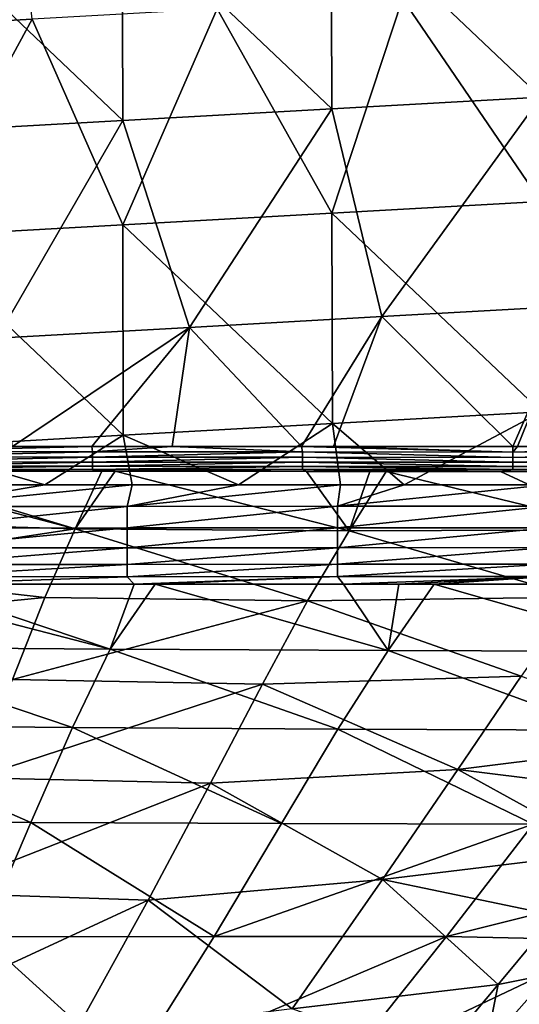
# Model space of a CAD drawing. Units: millimetres. Extents: x -2071 to -1643, y -141 to 325.
# Drawn here: x -1787 to -1740, y 169 to 263 of the extents above; entities that cross this region are included whole.
import ezdxf

# ---------------------------------------------------------------- set-up
doc = ezdxf.new("R2010")
doc.units = ezdxf.units.MM
doc.header["$LTSCALE"] = 33.374815
for name, color, linetype in [('199', 7, 'CONTINUOUS'), ('202', 7, 'CONTINUOUS'), ('27', 7, 'CONTINUOUS'), ('297', 7, 'CONTINUOUS'), ('305', 7, 'CONTINUOUS'), ('306', 7, 'CONTINUOUS'), ('39', 7, 'CONTINUOUS'), ('85', 7, 'CONTINUOUS')]:
    doc.layers.add(name, color=color, linetype=linetype)

msp = doc.modelspace()

# ---------------------------------------------------------------- linework, layer by layer
at = {"layer": '199', "linetype": 'Continuous'}
for points in [[(-1802.478, 209.305, 228.859), (-1804.852, 203.304, 207.897), (-1778.558, 203.122, 207.645), (-1802.478, 209.305, 228.859)], [(-1802.478, 209.305, 228.859), (-1778.558, 203.122, 207.645), (-1796.989, 209.303, 228.865), (-1802.478, 209.305, 228.859)], [(-1796.989, 209.303, 228.865), (-1778.558, 203.122, 207.645), (-1776.291, 209.296, 228.892), (-1796.989, 209.303, 228.865)], [(-1774.271, 209.295, 228.895), (-1776.291, 209.296, 228.892), (-1778.558, 203.122, 207.645), (-1774.271, 209.295, 228.895)], [(-1774.271, 209.295, 228.895), (-1778.558, 203.122, 207.645), (-1752.082, 202.99, 207.499), (-1774.271, 209.295, 228.895)], [(-1774.271, 209.295, 228.895), (-1752.082, 202.99, 207.499), (-1756.336, 209.294, 228.916), (-1774.271, 209.295, 228.895)], [(-1756.336, 209.294, 228.916), (-1752.082, 202.99, 207.499), (-1751.077, 209.295, 228.921), (-1756.336, 209.294, 228.916)], [(-1747.706, 209.295, 228.923), (-1751.077, 209.295, 228.921), (-1752.082, 202.99, 207.499), (-1747.706, 209.295, 228.923)], [(-1747.706, 209.295, 228.923), (-1752.082, 202.99, 207.499), (-1725.419, 202.899, 207.344), (-1747.706, 209.295, 228.923)], [(-1737.594, 209.297, 228.925), (-1747.706, 209.295, 228.923), (-1725.419, 202.899, 207.344), (-1737.594, 209.297, 228.925)], [(-1804.852, 203.304, 207.897), (-1807.261, 195.871, 188.379), (-1782.167, 195.663, 188.195), (-1804.852, 203.304, 207.897)], [(-1778.558, 203.122, 207.645), (-1804.852, 203.304, 207.897), (-1782.167, 195.663, 188.195), (-1778.558, 203.122, 207.645)], [(-1778.558, 203.122, 207.645), (-1782.167, 195.663, 188.195), (-1756.888, 195.507, 188.093), (-1778.558, 203.122, 207.645)], [(-1752.082, 202.99, 207.499), (-1778.558, 203.122, 207.645), (-1756.888, 195.507, 188.093), (-1752.082, 202.99, 207.499)], [(-1752.082, 202.99, 207.499), (-1756.888, 195.507, 188.093), (-1731.418, 195.395, 187.975), (-1752.082, 202.99, 207.499)], [(-1725.419, 202.899, 207.344), (-1752.082, 202.99, 207.499), (-1731.418, 195.395, 187.975), (-1725.419, 202.899, 207.344)], [(-1807.261, 195.871, 188.379), (-1809.845, 186.719, 170.591), (-1786.114, 186.612, 170.576), (-1807.261, 195.871, 188.379)], [(-1782.167, 195.663, 188.195), (-1807.261, 195.871, 188.379), (-1786.114, 186.612, 170.576), (-1782.167, 195.663, 188.195)], [(-1782.167, 195.663, 188.195), (-1786.114, 186.612, 170.576), (-1762.26, 186.533, 170.589), (-1782.167, 195.663, 188.195)], [(-1756.888, 195.507, 188.093), (-1782.167, 195.663, 188.195), (-1762.26, 186.533, 170.589), (-1756.888, 195.507, 188.093)], [(-1756.888, 195.507, 188.093), (-1762.26, 186.533, 170.589), (-1738.29, 186.466, 170.556), (-1756.888, 195.507, 188.093)], [(-1731.418, 195.395, 187.975), (-1756.888, 195.507, 188.093), (-1738.29, 186.466, 170.556), (-1731.418, 195.395, 187.975)], [(-1786.114, 186.612, 170.576), (-1809.845, 186.719, 170.591), (-1790.796, 175.742, 155.048), (-1786.114, 186.612, 170.576)], [(-1786.114, 186.612, 170.576), (-1790.796, 175.742, 155.048), (-1768.676, 175.768, 155.093), (-1786.114, 186.612, 170.576)], [(-1762.26, 186.533, 170.589), (-1786.114, 186.612, 170.576), (-1768.676, 175.768, 155.093), (-1762.26, 186.533, 170.589)], [(-1762.26, 186.533, 170.589), (-1768.676, 175.768, 155.093), (-1738.29, 186.466, 170.556), (-1762.26, 186.533, 170.589)], [(-1738.29, 186.466, 170.556), (-1768.676, 175.768, 155.093), (-1746.553, 175.752, 155.079), (-1738.29, 186.466, 170.556)], [(-1738.29, 186.466, 170.556), (-1746.553, 175.752, 155.079), (-1725.234, 181.102, 162.193), (-1738.29, 186.466, 170.556)], [(-1725.234, 181.102, 162.193), (-1746.553, 175.752, 155.079), (-1730.413, 175.416, 154.665), (-1725.234, 181.102, 162.193)], [(-1790.796, 175.742, 155.048), (-1796.683, 162.932, 141.912), (-1776.689, 162.973, 141.852), (-1790.796, 175.742, 155.048)], [(-1768.676, 175.768, 155.093), (-1790.796, 175.742, 155.048), (-1776.689, 162.973, 141.852), (-1768.676, 175.768, 155.093)], [(-1768.676, 175.768, 155.093), (-1776.689, 162.973, 141.852), (-1746.553, 175.752, 155.079), (-1768.676, 175.768, 155.093)], [(-1746.553, 175.752, 155.079), (-1776.689, 162.973, 141.852), (-1756.801, 162.914, 141.754), (-1746.553, 175.752, 155.079)], [(-1746.553, 175.752, 155.079), (-1756.801, 162.914, 141.754), (-1730.413, 175.416, 154.665), (-1746.553, 175.752, 155.079)], [(-1730.413, 175.416, 154.665), (-1756.801, 162.914, 141.754), (-1736.044, 169.31, 147.818), (-1730.413, 175.416, 154.665)]]:
    msp.add_3dface(points, dxfattribs=at)
at = {"layer": '202', "linetype": 'Continuous'}
for points in [[(-1784.796, 218.763, 236.378), (-1797.394, 218.771, 236.378), (-1796.96, 216.699, 236.116), (-1784.796, 218.763, 236.378)], [(-1776.489, 218.758, 236.378), (-1784.796, 218.763, 236.378), (-1796.96, 216.699, 236.116), (-1776.489, 218.758, 236.378)], [(-1776.941, 216.71, 236.124), (-1776.489, 218.758, 236.378), (-1796.96, 216.699, 236.116), (-1776.941, 216.71, 236.124)], [(-1766.344, 218.754, 236.377), (-1776.489, 218.758, 236.378), (-1776.941, 216.71, 236.124), (-1766.344, 218.754, 236.377)], [(-1756.618, 218.752, 236.377), (-1766.344, 218.754, 236.377), (-1776.941, 216.71, 236.124), (-1756.618, 218.752, 236.377)], [(-1756.922, 216.723, 236.133), (-1756.618, 218.752, 236.377), (-1776.941, 216.71, 236.124), (-1756.922, 216.723, 236.133)], [(-1736.967, 218.752, 236.376), (-1750.555, 218.751, 236.377), (-1756.922, 216.723, 236.133), (-1736.967, 218.752, 236.376)], [(-1736.898, 216.736, 236.133), (-1736.967, 218.752, 236.376), (-1756.922, 216.723, 236.133), (-1736.898, 216.736, 236.133)], [(-1750.555, 218.751, 236.377), (-1756.618, 218.752, 236.377), (-1756.922, 216.723, 236.133), (-1750.555, 218.751, 236.377)], [(-1776.942, 214.659, 235.404), (-1776.941, 216.71, 236.124), (-1796.961, 214.65, 235.392), (-1776.942, 214.659, 235.404)], [(-1796.961, 214.65, 235.392), (-1776.941, 216.71, 236.124), (-1796.96, 216.699, 236.116), (-1796.961, 214.65, 235.392)], [(-1756.922, 214.671, 235.417), (-1756.922, 216.723, 236.133), (-1776.942, 214.659, 235.404), (-1756.922, 214.671, 235.417)], [(-1776.942, 214.659, 235.404), (-1756.922, 216.723, 236.133), (-1776.941, 216.71, 236.124), (-1776.942, 214.659, 235.404)], [(-1736.898, 214.683, 235.42), (-1736.898, 216.736, 236.133), (-1756.922, 214.671, 235.417), (-1736.898, 214.683, 235.42)], [(-1756.922, 214.671, 235.417), (-1736.898, 216.736, 236.133), (-1756.922, 216.723, 236.133), (-1756.922, 214.671, 235.417)], [(-1776.943, 212.771, 234.225), (-1776.942, 214.659, 235.404), (-1796.963, 212.764, 234.208), (-1776.943, 212.771, 234.225)], [(-1796.963, 212.764, 234.208), (-1776.942, 214.659, 235.404), (-1796.961, 214.65, 235.392), (-1796.963, 212.764, 234.208)], [(-1756.922, 212.78, 234.243), (-1756.922, 214.671, 235.417), (-1776.943, 212.771, 234.225), (-1756.922, 212.78, 234.243)], [(-1776.943, 212.771, 234.225), (-1756.922, 214.671, 235.417), (-1776.942, 214.659, 235.404), (-1776.943, 212.771, 234.225)], [(-1736.899, 212.79, 234.248), (-1736.898, 214.683, 235.42), (-1756.922, 212.78, 234.243), (-1736.899, 212.79, 234.248)], [(-1756.922, 212.78, 234.243), (-1736.898, 214.683, 235.42), (-1756.922, 214.671, 235.417), (-1756.922, 212.78, 234.243)], [(-1756.922, 211.196, 232.679), (-1756.922, 212.78, 234.243), (-1776.943, 211.19, 232.659), (-1756.922, 211.196, 232.679)], [(-1776.943, 211.19, 232.659), (-1756.922, 212.78, 234.243), (-1776.943, 212.771, 234.225), (-1776.943, 211.19, 232.659)], [(-1736.899, 211.204, 232.686), (-1736.899, 212.79, 234.248), (-1756.922, 211.196, 232.679), (-1736.899, 211.204, 232.686)], [(-1756.922, 211.196, 232.679), (-1736.899, 212.79, 234.248), (-1756.922, 212.78, 234.243), (-1756.922, 211.196, 232.679)], [(-1776.943, 211.19, 232.659), (-1776.943, 212.771, 234.225), (-1796.964, 211.188, 232.638), (-1776.943, 211.19, 232.659)], [(-1796.964, 211.188, 232.638), (-1776.943, 212.771, 234.225), (-1796.963, 212.764, 234.208), (-1796.964, 211.188, 232.638)], [(-1776.944, 210.019, 230.83), (-1776.943, 211.19, 232.659), (-1796.965, 210.021, 230.807), (-1776.944, 210.019, 230.83)], [(-1796.965, 210.021, 230.807), (-1776.943, 211.19, 232.659), (-1796.964, 211.188, 232.638), (-1796.965, 210.021, 230.807)], [(-1756.922, 210.022, 230.853), (-1756.922, 211.196, 232.679), (-1776.944, 210.019, 230.83), (-1756.922, 210.022, 230.853)], [(-1776.944, 210.019, 230.83), (-1756.922, 211.196, 232.679), (-1776.943, 211.19, 232.659), (-1776.944, 210.019, 230.83)], [(-1736.9, 210.027, 230.862), (-1736.899, 211.204, 232.686), (-1756.922, 210.022, 230.853), (-1736.9, 210.027, 230.862)], [(-1756.922, 210.022, 230.853), (-1736.899, 211.204, 232.686), (-1756.922, 211.196, 232.679), (-1756.922, 210.022, 230.853)], [(-1796.989, 209.303, 228.865), (-1776.944, 210.019, 230.83), (-1796.965, 210.021, 230.807), (-1796.989, 209.303, 228.865)], [(-1796.989, 209.303, 228.865), (-1776.291, 209.296, 228.892), (-1776.944, 210.019, 230.83), (-1796.989, 209.303, 228.865)], [(-1776.291, 209.296, 228.892), (-1756.922, 210.022, 230.853), (-1776.944, 210.019, 230.83), (-1776.291, 209.296, 228.892)], [(-1776.291, 209.296, 228.892), (-1774.271, 209.295, 228.895), (-1756.922, 210.022, 230.853), (-1776.291, 209.296, 228.892)], [(-1774.271, 209.295, 228.895), (-1756.336, 209.294, 228.916), (-1756.922, 210.022, 230.853), (-1774.271, 209.295, 228.895)], [(-1756.336, 209.294, 228.916), (-1736.9, 210.027, 230.862), (-1756.922, 210.022, 230.853), (-1756.336, 209.294, 228.916)], [(-1756.336, 209.294, 228.916), (-1751.077, 209.295, 228.921), (-1736.9, 210.027, 230.862), (-1756.336, 209.294, 228.916)], [(-1751.077, 209.295, 228.921), (-1747.706, 209.295, 228.923), (-1736.9, 210.027, 230.862), (-1751.077, 209.295, 228.921)], [(-1747.706, 209.295, 228.923), (-1737.594, 209.297, 228.925), (-1736.9, 210.027, 230.862), (-1747.706, 209.295, 228.923)]]:
    msp.add_3dface(points, dxfattribs=at)
at = {"layer": '27', "linetype": 'Continuous'}
for points in [[(-1757.526, 274.596, 225.595), (-1737.631, 275.708, 225.618), (-1737.561, 255.665, 225.18), (-1757.526, 274.596, 225.595)], [(-1777.42, 273.485, 225.571), (-1757.526, 274.596, 225.595), (-1757.468, 254.553, 225.157), (-1777.42, 273.485, 225.571)], [(-1757.468, 254.553, 225.157), (-1757.526, 274.596, 225.595), (-1737.561, 255.665, 225.18), (-1757.468, 254.553, 225.157)], [(-1797.315, 272.374, 225.548), (-1777.42, 273.485, 225.571), (-1777.374, 253.441, 225.133), (-1797.315, 272.374, 225.548)], [(-1777.374, 253.441, 225.133), (-1777.42, 273.485, 225.571), (-1757.468, 254.553, 225.157), (-1777.374, 253.441, 225.133)], [(-1797.281, 252.33, 225.109), (-1797.315, 272.374, 225.548), (-1777.374, 253.441, 225.133), (-1797.281, 252.33, 225.109)], [(-1757.468, 254.553, 225.157), (-1737.561, 255.665, 225.18), (-1752.685, 234.774, 224.724), (-1757.468, 254.553, 225.157)], [(-1752.685, 234.774, 224.724), (-1737.561, 255.665, 225.18), (-1734.342, 235.798, 224.746), (-1752.685, 234.774, 224.724)], [(-1777.374, 253.441, 225.133), (-1757.468, 254.553, 225.157), (-1771.029, 233.749, 224.702), (-1777.374, 253.441, 225.133)], [(-1771.029, 233.749, 224.702), (-1757.468, 254.553, 225.157), (-1752.685, 234.774, 224.724), (-1771.029, 233.749, 224.702)], [(-1797.281, 252.33, 225.109), (-1777.374, 253.441, 225.133), (-1789.372, 232.725, 224.68), (-1797.281, 252.33, 225.109)], [(-1789.372, 232.725, 224.68), (-1777.374, 253.441, 225.133), (-1771.029, 233.749, 224.702), (-1789.372, 232.725, 224.68)], [(-1752.685, 234.774, 224.724), (-1734.342, 235.798, 224.746), (-1740.208, 222.396, 224.453), (-1752.685, 234.774, 224.724)], [(-1740.208, 222.396, 224.453), (-1734.342, 235.798, 224.746), (-1739.785, 222.396, 224.453), (-1740.208, 222.396, 224.453)], [(-1739.785, 222.396, 224.453), (-1734.342, 235.798, 224.746), (-1720.75, 222.399, 224.452), (-1739.785, 222.396, 224.453)], [(-1771.029, 233.749, 224.702), (-1752.685, 234.774, 224.724), (-1760.356, 222.4, 224.454), (-1771.029, 233.749, 224.702)], [(-1760.356, 222.4, 224.454), (-1752.685, 234.774, 224.724), (-1757.305, 222.399, 224.454), (-1760.356, 222.4, 224.454)], [(-1757.305, 222.399, 224.454), (-1752.685, 234.774, 224.724), (-1740.208, 222.396, 224.453), (-1757.305, 222.399, 224.454)], [(-1789.372, 232.725, 224.68), (-1771.029, 233.749, 224.702), (-1787.88, 222.423, 224.455), (-1789.372, 232.725, 224.68)], [(-1787.88, 222.423, 224.455), (-1771.029, 233.749, 224.702), (-1780.317, 222.417, 224.455), (-1787.88, 222.423, 224.455)], [(-1780.317, 222.417, 224.455), (-1771.029, 233.749, 224.702), (-1772.664, 222.407, 224.454), (-1780.317, 222.417, 224.455)], [(-1772.664, 222.407, 224.454), (-1771.029, 233.749, 224.702), (-1760.356, 222.4, 224.454), (-1772.664, 222.407, 224.454)]]:
    msp.add_3dface(points, dxfattribs=at)
at = {"layer": '297', "linetype": 'Continuous'}
for points in [[(-1787.88, 222.423, 224.455), (-1780.317, 222.417, 224.455), (-1800.276, 221.927, 224.392), (-1787.88, 222.423, 224.455)], [(-1800.276, 221.927, 224.392), (-1780.317, 222.417, 224.455), (-1780.257, 221.901, 224.393), (-1800.276, 221.927, 224.392)], [(-1780.317, 222.417, 224.455), (-1772.664, 222.407, 224.454), (-1780.257, 221.901, 224.393), (-1780.317, 222.417, 224.455)], [(-1780.257, 221.901, 224.393), (-1772.664, 222.407, 224.454), (-1760.238, 221.889, 224.398), (-1780.257, 221.901, 224.393)], [(-1772.664, 222.407, 224.454), (-1760.356, 222.4, 224.454), (-1760.238, 221.889, 224.398), (-1772.664, 222.407, 224.454)], [(-1760.356, 222.4, 224.454), (-1757.305, 222.399, 224.454), (-1740.218, 221.887, 224.398), (-1760.356, 222.4, 224.454)], [(-1760.238, 221.889, 224.398), (-1760.356, 222.4, 224.454), (-1740.218, 221.887, 224.398), (-1760.238, 221.889, 224.398)], [(-1757.305, 222.399, 224.454), (-1740.208, 222.396, 224.453), (-1740.218, 221.887, 224.398), (-1757.305, 222.399, 224.454)], [(-1720.75, 222.399, 224.452), (-1740.218, 221.887, 224.398), (-1739.785, 222.396, 224.453), (-1720.75, 222.399, 224.452)], [(-1720.188, 222.399, 224.452), (-1740.218, 221.887, 224.398), (-1720.75, 222.399, 224.452), (-1720.188, 222.399, 224.452)], [(-1740.218, 221.887, 224.398), (-1720.188, 222.399, 224.452), (-1720.199, 221.891, 224.383), (-1740.218, 221.887, 224.398)], [(-1740.208, 222.396, 224.453), (-1739.785, 222.396, 224.453), (-1740.218, 221.887, 224.398), (-1740.208, 222.396, 224.453)], [(-1800.277, 221.416, 224.213), (-1800.276, 221.927, 224.392), (-1780.257, 221.901, 224.393), (-1800.277, 221.416, 224.213)], [(-1780.258, 221.392, 224.213), (-1800.277, 221.416, 224.213), (-1780.257, 221.901, 224.393), (-1780.258, 221.392, 224.213)], [(-1800.277, 220.945, 223.92), (-1800.277, 221.416, 224.213), (-1780.258, 221.392, 224.213), (-1800.277, 220.945, 223.92)], [(-1780.258, 220.923, 223.921), (-1800.277, 220.945, 223.92), (-1780.258, 221.392, 224.213), (-1780.258, 220.923, 223.921)], [(-1780.258, 221.392, 224.213), (-1780.257, 221.901, 224.393), (-1760.238, 221.889, 224.398), (-1780.258, 221.392, 224.213)], [(-1760.238, 221.38, 224.22), (-1780.258, 221.392, 224.213), (-1760.238, 221.889, 224.398), (-1760.238, 221.38, 224.22)], [(-1780.258, 220.923, 223.921), (-1780.258, 221.392, 224.213), (-1760.238, 221.38, 224.22), (-1780.258, 220.923, 223.921)], [(-1760.239, 220.911, 223.929), (-1780.258, 220.923, 223.921), (-1760.238, 221.38, 224.22), (-1760.239, 220.911, 223.929)], [(-1760.239, 220.911, 223.929), (-1760.238, 221.38, 224.22), (-1740.219, 220.907, 223.931), (-1760.239, 220.911, 223.929)], [(-1760.238, 221.38, 224.22), (-1760.238, 221.889, 224.398), (-1740.218, 221.377, 224.221), (-1760.238, 221.38, 224.22)], [(-1740.218, 221.377, 224.221), (-1760.238, 221.889, 224.398), (-1740.218, 221.887, 224.398), (-1740.218, 221.377, 224.221)], [(-1740.219, 220.907, 223.931), (-1760.238, 221.38, 224.22), (-1740.218, 221.377, 224.221), (-1740.219, 220.907, 223.931)], [(-1740.219, 220.907, 223.931), (-1740.218, 221.377, 224.221), (-1720.199, 221.381, 224.206), (-1740.219, 220.907, 223.931)], [(-1720.199, 220.912, 223.916), (-1740.219, 220.907, 223.931), (-1720.199, 221.381, 224.206), (-1720.199, 220.912, 223.916)], [(-1740.218, 221.377, 224.221), (-1740.218, 221.887, 224.398), (-1720.199, 221.891, 224.383), (-1740.218, 221.377, 224.221)], [(-1720.199, 221.381, 224.206), (-1740.218, 221.377, 224.221), (-1720.199, 221.891, 224.383), (-1720.199, 221.381, 224.206)], [(-1800.278, 220.551, 223.53), (-1800.277, 220.945, 223.92), (-1780.258, 220.923, 223.921), (-1800.278, 220.551, 223.53)], [(-1780.258, 220.53, 223.533), (-1800.278, 220.551, 223.53), (-1780.258, 220.923, 223.921), (-1780.258, 220.53, 223.533)], [(-1800.278, 220.258, 223.075), (-1800.278, 220.551, 223.53), (-1780.258, 220.53, 223.533), (-1800.278, 220.258, 223.075)], [(-1780.259, 220.237, 223.081), (-1800.278, 220.258, 223.075), (-1780.258, 220.53, 223.533), (-1780.259, 220.237, 223.081)], [(-1780.259, 220.237, 223.081), (-1780.258, 220.53, 223.533), (-1760.239, 220.517, 223.542), (-1780.259, 220.237, 223.081)], [(-1760.239, 220.224, 223.09), (-1780.259, 220.237, 223.081), (-1760.239, 220.517, 223.542), (-1760.239, 220.224, 223.09)], [(-1780.258, 220.53, 223.533), (-1780.258, 220.923, 223.921), (-1760.239, 220.911, 223.929), (-1780.258, 220.53, 223.533)], [(-1760.239, 220.517, 223.542), (-1780.258, 220.53, 223.533), (-1760.239, 220.911, 223.929), (-1760.239, 220.517, 223.542)], [(-1760.239, 220.517, 223.542), (-1760.239, 220.911, 223.929), (-1740.219, 220.513, 223.545), (-1760.239, 220.517, 223.542)], [(-1740.219, 220.513, 223.545), (-1760.239, 220.911, 223.929), (-1740.219, 220.907, 223.931), (-1740.219, 220.513, 223.545)], [(-1760.239, 220.224, 223.09), (-1760.239, 220.517, 223.542), (-1740.219, 220.219, 223.094), (-1760.239, 220.224, 223.09)], [(-1740.219, 220.219, 223.094), (-1760.239, 220.517, 223.542), (-1740.219, 220.513, 223.545), (-1740.219, 220.219, 223.094)], [(-1740.219, 220.513, 223.545), (-1740.219, 220.907, 223.931), (-1720.199, 220.912, 223.916), (-1740.219, 220.513, 223.545)], [(-1720.199, 220.517, 223.53), (-1740.219, 220.513, 223.545), (-1720.199, 220.912, 223.916), (-1720.199, 220.517, 223.53)], [(-1740.219, 220.219, 223.094), (-1740.219, 220.513, 223.545), (-1720.199, 220.517, 223.53), (-1740.219, 220.219, 223.094)], [(-1720.199, 220.223, 223.08), (-1740.219, 220.219, 223.094), (-1720.199, 220.517, 223.53), (-1720.199, 220.223, 223.08)], [(-1800.08, 220.076, 222.591), (-1800.278, 220.258, 223.075), (-1779.351, 220.054, 222.6), (-1800.08, 220.076, 222.591)], [(-1779.351, 220.054, 222.6), (-1800.278, 220.258, 223.075), (-1780.259, 220.237, 223.081), (-1779.351, 220.054, 222.6)], [(-1779.351, 220.054, 222.6), (-1780.259, 220.237, 223.081), (-1778.101, 220.053, 222.601), (-1779.351, 220.054, 222.6)], [(-1778.101, 220.053, 222.601), (-1780.259, 220.237, 223.081), (-1759.879, 220.04, 222.61), (-1778.101, 220.053, 222.601)], [(-1759.879, 220.04, 222.61), (-1780.259, 220.237, 223.081), (-1760.239, 220.224, 223.09), (-1759.879, 220.04, 222.61)], [(-1759.879, 220.04, 222.61), (-1760.239, 220.224, 223.09), (-1753.853, 220.038, 222.614), (-1759.879, 220.04, 222.61)], [(-1753.853, 220.038, 222.614), (-1760.239, 220.224, 223.09), (-1752.269, 220.037, 222.614), (-1753.853, 220.038, 222.614)], [(-1752.269, 220.037, 222.614), (-1760.239, 220.224, 223.09), (-1741.399, 220.034, 222.613), (-1752.269, 220.037, 222.614)], [(-1741.399, 220.034, 222.613), (-1760.239, 220.224, 223.09), (-1740.219, 220.219, 223.094), (-1741.399, 220.034, 222.613)], [(-1741.399, 220.034, 222.613), (-1740.219, 220.219, 223.094), (-1725.681, 220.035, 222.603), (-1741.399, 220.034, 222.613)], [(-1720.872, 220.038, 222.602), (-1740.219, 220.219, 223.094), (-1720.199, 220.223, 223.08), (-1720.872, 220.038, 222.602)], [(-1725.681, 220.035, 222.603), (-1740.219, 220.219, 223.094), (-1720.872, 220.038, 222.602), (-1725.681, 220.035, 222.603)]]:
    msp.add_3dface(points, dxfattribs=at)
at = {"layer": '305', "linetype": 'Continuous'}
for points in [[(-1736.146, 177.776, 139.312), (-1736.701, 172.185, 133.924), (-1741.63, 171.185, 133.061), (-1736.146, 177.776, 139.312)], [(-1736.701, 172.185, 133.924), (-1742.791, 165.285, 128.227), (-1741.63, 171.185, 133.061), (-1736.701, 172.185, 133.924)], [(-1741.63, 171.185, 133.061), (-1742.791, 165.285, 128.227), (-1747.641, 164.001, 127.289), (-1741.63, 171.185, 133.061)]]:
    msp.add_3dface(points, dxfattribs=at)
at = {"layer": '306', "linetype": 'Continuous'}
for points in [[(-1802.957, 220.079, 222.591), (-1781.891, 214.584, 204.049), (-1805.674, 215.253, 205.826), (-1802.957, 220.079, 222.591)], [(-1802.957, 220.079, 222.591), (-1800.08, 220.076, 222.591), (-1781.891, 214.584, 204.049), (-1802.957, 220.079, 222.591)], [(-1800.08, 220.076, 222.591), (-1779.351, 220.054, 222.6), (-1781.891, 214.584, 204.049), (-1800.08, 220.076, 222.591)], [(-1779.351, 220.054, 222.6), (-1778.101, 220.053, 222.601), (-1781.891, 214.584, 204.049), (-1779.351, 220.054, 222.6)], [(-1778.101, 220.053, 222.601), (-1755.818, 214.375, 203.681), (-1781.891, 214.584, 204.049), (-1778.101, 220.053, 222.601)], [(-1778.101, 220.053, 222.601), (-1759.879, 220.04, 222.61), (-1755.818, 214.375, 203.681), (-1778.101, 220.053, 222.601)], [(-1759.879, 220.04, 222.61), (-1753.853, 220.038, 222.614), (-1755.818, 214.375, 203.681), (-1759.879, 220.04, 222.61)], [(-1753.853, 220.038, 222.614), (-1752.269, 220.037, 222.614), (-1755.818, 214.375, 203.681), (-1753.853, 220.038, 222.614)], [(-1752.269, 220.037, 222.614), (-1729.388, 214.479, 204.125), (-1755.818, 214.375, 203.681), (-1752.269, 220.037, 222.614)], [(-1752.269, 220.037, 222.614), (-1741.399, 220.034, 222.613), (-1729.388, 214.479, 204.125), (-1752.269, 220.037, 222.614)], [(-1741.399, 220.034, 222.613), (-1725.681, 220.035, 222.603), (-1729.388, 214.479, 204.125), (-1741.399, 220.034, 222.613)], [(-1805.674, 215.253, 205.826), (-1781.891, 214.584, 204.049), (-1807.815, 210.623, 192.674), (-1805.674, 215.253, 205.826)], [(-1781.891, 214.584, 204.049), (-1784.787, 208.05, 186.574), (-1807.815, 210.623, 192.674), (-1781.891, 214.584, 204.049)], [(-1781.891, 214.584, 204.049), (-1759.762, 207.705, 186.027), (-1784.787, 208.05, 186.574), (-1781.891, 214.584, 204.049)], [(-1755.818, 214.375, 203.681), (-1759.762, 207.705, 186.027), (-1781.891, 214.584, 204.049), (-1755.818, 214.375, 203.681)], [(-1755.818, 214.375, 203.681), (-1734.149, 208.058, 187.023), (-1759.762, 207.705, 186.027), (-1755.818, 214.375, 203.681)], [(-1729.388, 214.479, 204.125), (-1734.149, 208.058, 187.023), (-1755.818, 214.375, 203.681), (-1729.388, 214.479, 204.125)], [(-1807.815, 210.623, 192.674), (-1784.787, 208.05, 186.574), (-1809.769, 205.581, 180.695), (-1807.815, 210.623, 192.674)], [(-1784.787, 208.05, 186.574), (-1787.887, 200.22, 170.203), (-1809.769, 205.581, 180.695), (-1784.787, 208.05, 186.574)], [(-1784.787, 208.05, 186.574), (-1759.762, 207.705, 186.027), (-1787.887, 200.22, 170.203), (-1784.787, 208.05, 186.574)], [(-1759.762, 207.705, 186.027), (-1764.069, 199.784, 169.592), (-1787.887, 200.22, 170.203), (-1759.762, 207.705, 186.027)], [(-1759.762, 207.705, 186.027), (-1739.42, 200.544, 171.118), (-1764.069, 199.784, 169.592), (-1759.762, 207.705, 186.027)], [(-1734.149, 208.058, 187.023), (-1739.42, 200.544, 171.118), (-1759.762, 207.705, 186.027), (-1734.149, 208.058, 187.023)], [(-1787.887, 200.22, 170.203), (-1764.069, 199.784, 169.592), (-1791.405, 190.885, 155.128), (-1787.887, 200.22, 170.203)], [(-1764.069, 199.784, 169.592), (-1769.014, 190.36, 154.458), (-1791.405, 190.885, 155.128), (-1764.069, 199.784, 169.592)], [(-1764.069, 199.784, 169.592), (-1745.471, 191.673, 156.389), (-1769.014, 190.36, 154.458), (-1764.069, 199.784, 169.592)], [(-1739.42, 200.544, 171.118), (-1745.471, 191.673, 156.389), (-1764.069, 199.784, 169.592), (-1739.42, 200.544, 171.118)], [(-1739.42, 200.544, 171.118), (-1722.271, 194.546, 160.76), (-1745.471, 191.673, 156.389), (-1739.42, 200.544, 171.118)], [(-1722.271, 194.546, 160.76), (-1726.601, 189.308, 153.03), (-1745.471, 191.673, 156.389), (-1722.271, 194.546, 160.76)], [(-1745.471, 191.673, 156.389), (-1752.646, 181.177, 142.95), (-1769.014, 190.36, 154.458), (-1745.471, 191.673, 156.389)], [(-1745.471, 191.673, 156.389), (-1731.162, 183.79, 145.965), (-1752.646, 181.177, 142.95), (-1745.471, 191.673, 156.389)], [(-1726.601, 189.308, 153.03), (-1731.162, 183.79, 145.965), (-1745.471, 191.673, 156.389), (-1726.601, 189.308, 153.03)], [(-1791.405, 190.885, 155.128), (-1769.014, 190.36, 154.458), (-1795.622, 179.915, 141.615), (-1791.405, 190.885, 155.128)], [(-1769.014, 190.36, 154.458), (-1774.951, 179.21, 140.828), (-1795.622, 179.915, 141.615), (-1769.014, 190.36, 154.458)], [(-1769.014, 190.36, 154.458), (-1752.646, 181.177, 142.95), (-1774.951, 179.21, 140.828), (-1769.014, 190.36, 154.458)], [(-1731.162, 183.79, 145.965), (-1736.146, 177.776, 139.312), (-1752.646, 181.177, 142.95), (-1731.162, 183.79, 145.965)], [(-1752.646, 181.177, 142.95), (-1761.232, 168.874, 131.079), (-1774.951, 179.21, 140.828), (-1752.646, 181.177, 142.95)], [(-1752.646, 181.177, 142.95), (-1741.63, 171.185, 133.061), (-1761.232, 168.874, 131.079), (-1752.646, 181.177, 142.95)], [(-1736.146, 177.776, 139.312), (-1741.63, 171.185, 133.061), (-1752.646, 181.177, 142.95), (-1736.146, 177.776, 139.312)], [(-1795.622, 179.915, 141.615), (-1774.951, 179.21, 140.828), (-1800.757, 167.281, 129.964), (-1795.622, 179.915, 141.615)], [(-1774.951, 179.21, 140.828), (-1782.136, 166.244, 129.032), (-1800.757, 167.281, 129.964), (-1774.951, 179.21, 140.828)], [(-1774.951, 179.21, 140.828), (-1761.232, 168.874, 131.079), (-1782.136, 166.244, 129.032), (-1774.951, 179.21, 140.828)], [(-1741.63, 171.185, 133.061), (-1747.641, 164.001, 127.289), (-1761.232, 168.874, 131.079), (-1741.63, 171.185, 133.061)]]:
    msp.add_3dface(points, dxfattribs=at)
at = {"layer": '39', "linetype": 'Continuous'}
msp.add_3dface([(-1742.791, 165.285, 128.227), (-1736.701, 172.185, 133.924), (-1735.818, 165.051, 128.529), (-1742.791, 165.285, 128.227)], dxfattribs=at)
at = {"layer": '85', "linetype": 'Continuous'}
for points in [[(-1788.247, 283.004, 237.783), (-1803.64, 262.098, 237.326), (-1786.002, 263.083, 237.347), (-1788.247, 283.004, 237.783)], [(-1750.726, 265.052, 237.389), (-1737.545, 245.742, 236.966), (-1733.089, 266.037, 237.41), (-1750.726, 265.052, 237.389)], [(-1768.364, 264.068, 237.368), (-1757.454, 244.63, 236.943), (-1750.726, 265.052, 237.389), (-1768.364, 264.068, 237.368)], [(-1757.454, 244.63, 236.943), (-1737.545, 245.742, 236.966), (-1750.726, 265.052, 237.389), (-1757.454, 244.63, 236.943)], [(-1786.002, 263.083, 237.347), (-1777.363, 243.519, 236.919), (-1768.364, 264.068, 237.368), (-1786.002, 263.083, 237.347)], [(-1777.363, 243.519, 236.919), (-1757.454, 244.63, 236.943), (-1768.364, 264.068, 237.368), (-1777.363, 243.519, 236.919)], [(-1803.64, 262.098, 237.326), (-1797.272, 242.407, 236.895), (-1786.002, 263.083, 237.347), (-1803.64, 262.098, 237.326)], [(-1797.272, 242.407, 236.895), (-1777.363, 243.519, 236.919), (-1786.002, 263.083, 237.347), (-1797.272, 242.407, 236.895)], [(-1757.454, 244.63, 236.943), (-1737.48, 225.699, 236.528), (-1737.545, 245.742, 236.966), (-1757.454, 244.63, 236.943)], [(-1777.363, 243.519, 236.919), (-1757.4, 224.587, 236.504), (-1757.454, 244.63, 236.943), (-1777.363, 243.519, 236.919)], [(-1757.4, 224.587, 236.504), (-1737.48, 225.699, 236.528), (-1757.454, 244.63, 236.943), (-1757.4, 224.587, 236.504)], [(-1797.272, 242.407, 236.895), (-1777.32, 223.475, 236.481), (-1777.363, 243.519, 236.919), (-1797.272, 242.407, 236.895)], [(-1777.32, 223.475, 236.481), (-1757.4, 224.587, 236.504), (-1777.363, 243.519, 236.919), (-1777.32, 223.475, 236.481)], [(-1797.24, 222.363, 236.457), (-1777.32, 223.475, 236.481), (-1797.272, 242.407, 236.895), (-1797.24, 222.363, 236.457)], [(-1757.4, 224.587, 236.504), (-1750.555, 218.751, 236.377), (-1737.48, 225.699, 236.528), (-1757.4, 224.587, 236.504)], [(-1750.555, 218.751, 236.377), (-1736.967, 218.752, 236.376), (-1737.48, 225.699, 236.528), (-1750.555, 218.751, 236.377)], [(-1777.32, 223.475, 236.481), (-1766.344, 218.754, 236.377), (-1757.4, 224.587, 236.504), (-1777.32, 223.475, 236.481)], [(-1766.344, 218.754, 236.377), (-1756.618, 218.752, 236.377), (-1757.4, 224.587, 236.504), (-1766.344, 218.754, 236.377)], [(-1756.618, 218.752, 236.377), (-1750.555, 218.751, 236.377), (-1757.4, 224.587, 236.504), (-1756.618, 218.752, 236.377)], [(-1797.24, 222.363, 236.457), (-1784.796, 218.763, 236.378), (-1777.32, 223.475, 236.481), (-1797.24, 222.363, 236.457)], [(-1784.796, 218.763, 236.378), (-1776.489, 218.758, 236.378), (-1777.32, 223.475, 236.481), (-1784.796, 218.763, 236.378)], [(-1776.489, 218.758, 236.378), (-1766.344, 218.754, 236.377), (-1777.32, 223.475, 236.481), (-1776.489, 218.758, 236.378)], [(-1797.394, 218.771, 236.378), (-1784.796, 218.763, 236.378), (-1797.24, 222.363, 236.457), (-1797.394, 218.771, 236.378)]]:
    msp.add_3dface(points, dxfattribs=at)

doc.saveas('drawing.dxf')
